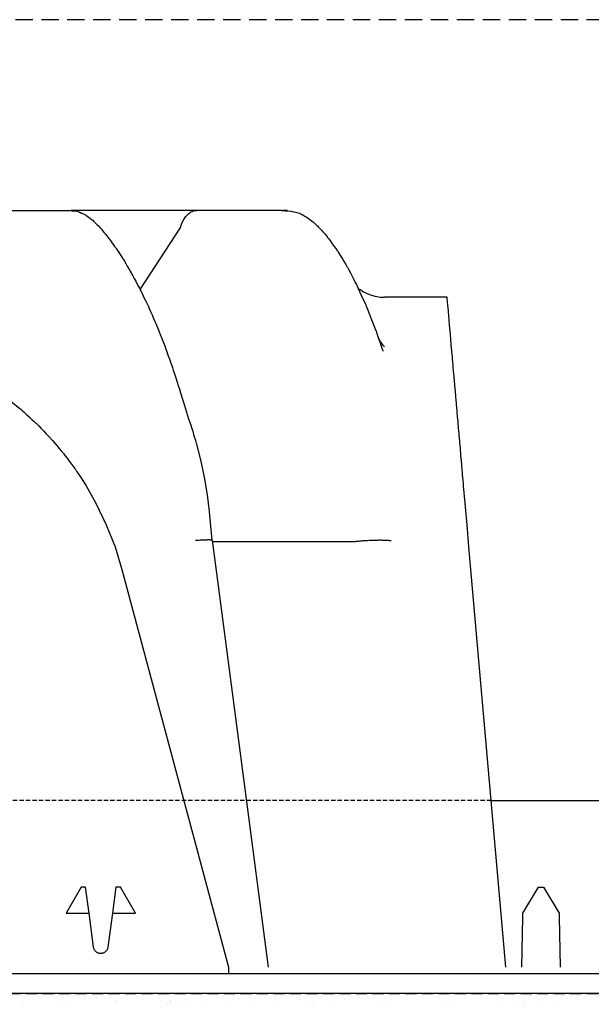
# Model space of a CAD drawing. Units: millimetres. Extents: x -768606 to -755530, y 480344 to 494308.
# Drawn here: x -767706 to -767541, y 487484 to 487768 of the extents above; entities that cross this region are included whole.
import ezdxf

# ---------------------------------------------------------------- set-up
doc = ezdxf.new("R2010")
doc.units = ezdxf.units.MM
for name, pattern in [('DASHED', [19.05, 12.7, -6.35]), ('DASHED2', [0.375, 0.25, -0.125]), ('HIDDEN', [0.375, 0.25, -0.125]), ('HIDDEN2', [4.7625, 3.175, -1.5875])]:
    doc.linetypes.add(name, pattern=pattern)
for name, color, linetype in [('075', 9, 'CONTINUOUS'), ('1_OUTLINE', 3, 'CONTINUOUS'), ('3_RIBS', 8, 'DASHED'), ('DPM', 3, 'HIDDEN2'), ('Layer 1', 7, 'CONTINUOUS'), ('MESH', 7, 'DASHED2'), ('REINFORCEMENT-HID', 9, 'HIDDEN')]:
    doc.layers.add(name, color=color, linetype=linetype)

msp = doc.modelspace()

# ---------------------------------------------------------------- linework, layer by layer
at = {"layer": '075', "color": 3}
msp.add_line((-766352.12, 487493.07), (-768304.09, 487493.07), dxfattribs=at)
at = {"layer": '075', "color": 8}
msp.add_line((-766352.12, 487487.44), (-768304.09, 487487.44), dxfattribs=at)
at = {"layer": '1_OUTLINE', "color": 0}
msp.add_line((-767569.7, 487543.07), (-767260.91, 487543.07), dxfattribs=at)
at = {"layer": '3_RIBS', "color": 1}
for p, q in [((-767704.19, 487486.63), (-767704.19, 487486.63)), ((-767646.89, 487486.74), (-767646.89, 487486.74)), ((-767642.76, 487487.28), (-767642.76, 487487.28)), ((-767558.23, 487486.76), (-767558.23, 487486.76)), ((-767546.48, 487486.81), (-767546.48, 487486.81)), ((-767544.94, 487486.93), (-767544.94, 487486.93)), ((-767542.35, 487487.35), (-767542.35, 487487.35)), ((-767704.99, 487484.52), (-767704.99, 487484.52)), ((-767703.25, 487485.77), (-767703.25, 487485.77)), ((-767694.07, 487484.97), (-767694.07, 487484.97)), ((-767691.99, 487484.46), (-767691.99, 487484.46)), ((-767683.56, 487486.18), (-767683.56, 487486.18)), ((-767678.27, 487484.95), (-767678.27, 487484.95)), ((-767678.25, 487485), (-767678.25, 487485)), ((-767664.98, 487485.12), (-767664.98, 487485.12)), ((-767663.23, 487486.01), (-767663.23, 487486.01)), ((-767663.2, 487484.59), (-767663.2, 487484.59)), ((-767662.43, 487485.03), (-767662.43, 487485.03)), ((-767662.3, 487485.15), (-767662.3, 487485.15)), ((-767660.56, 487484.94), (-767660.56, 487484.94)), ((-767656.43, 487485.48), (-767656.43, 487485.48)), ((-767651.98, 487485.06), (-767651.98, 487485.06)), ((-767649.53, 487486.39), (-767649.53, 487486.39)), ((-767646.61, 487485.06), (-767646.61, 487485.06)), ((-767642.61, 487485.56), (-767642.61, 487485.56)), ((-767638.26, 487485.55), (-767638.26, 487485.55)), ((-767630.79, 487485.08), (-767630.79, 487485.08)), ((-767624.96, 487485.72), (-767624.96, 487485.72)), ((-767622.28, 487485.38), (-767622.28, 487485.38)), ((-767621.34, 487484.53), (-767621.34, 487484.53)), ((-767614.97, 487485.11), (-767614.97, 487485.11)), ((-767611.97, 487485.66), (-767611.97, 487485.66)), ((-767601.65, 487484.93), (-767601.65, 487484.93)), ((-767599.15, 487485.14), (-767599.15, 487485.14)), ((-767598.25, 487486.15), (-767598.25, 487486.15)), ((-767584.95, 487486.32), (-767584.95, 487486.32)), ((-767583.33, 487485.17), (-767583.33, 487485.17)), ((-767581.32, 487484.76), (-767581.32, 487484.76)), ((-767571.95, 487486.26), (-767571.95, 487486.26)), ((-767567.51, 487485.2), (-767567.51, 487485.2)), ((-767562.8, 487484.66), (-767562.8, 487484.66)), ((-767560.7, 487484.31), (-767560.7, 487484.31)), ((-767560.16, 487485.01), (-767560.16, 487485.01)), ((-767556.03, 487485.55), (-767556.03, 487485.55)), ((-767551.69, 487485.23), (-767551.69, 487485.23)), ((-767549.13, 487486.46), (-767549.13, 487486.46))]:
    msp.add_line(p, q, dxfattribs=at)
at = {"layer": 'DPM'}
msp.add_line((-768304.09, 487487.44), (-766352.12, 487487.44), dxfattribs=at)
at = {"layer": 'Layer 1', "color": 8}
for points in [[(-767741.63, 487713.34), (-767741.63, 487713.34), (-767691.23, 487713.34), (-767691.23, 487713.34)], [(-767691.23, 487713.34), (-767691.23, 487713.34), (-767690.2, 487713.15), (-767690.2, 487713.15)], [(-767654.76, 487713.34), (-767654.76, 487713.34), (-767691.06, 487713.34), (-767691.06, 487713.34)], [(-767690.19, 487713.24), (-767690.19, 487713.24), (-767689.36, 487713.11), (-767689.36, 487713.11)], [(-767688.57, 487712.83), (-767688.57, 487712.83), (-767688.33, 487712.69), (-767688.33, 487712.69)], [(-767688.3, 487712.77), (-767688.3, 487712.77), (-767688.24, 487712.74), (-767688.24, 487712.74)], [(-767630.22, 487713.34), (-767630.22, 487713.34), (-767654.76, 487713.34), (-767654.76, 487713.34)], [(-767630.23, 487713.34), (-767630.23, 487713.34), (-767628.53, 487713.34), (-767628.53, 487713.34)], [(-767629.06, 487713.23), (-767629.06, 487713.23), (-767627.5, 487713.11), (-767627.5, 487713.11)], [(-767671.11, 487690.57), (-767671.11, 487690.57), (-767659.5, 487708.28), (-767659.5, 487708.28)], [(-767659.47, 487708.32), (-767659.47, 487708.32), (-767659.42, 487708.46), (-767659.42, 487708.46)], [(-767659.42, 487708.46), (-767659.42, 487708.46), (-767659.02, 487709.64), (-767659.02, 487709.64)], [(-767608.07, 487690.84), (-767608.07, 487690.84), (-767607.73, 487690.59), (-767607.73, 487690.59)], [(-767607.68, 487690.66), (-767607.68, 487690.66), (-767606.54, 487689.91), (-767606.54, 487689.91)], [(-767582.41, 487688.31), (-767582.41, 487688.31), (-767600.48, 487688.31), (-767600.48, 487688.31)], [(-767581.21, 487674.6), (-767581.21, 487674.6), (-767581.48, 487677.62), (-767581.48, 487677.62)], [(-767602.15, 487676.28), (-767602.15, 487676.28), (-767601.54, 487675.16), (-767601.54, 487675.16)], [(-767601.79, 487675.66), (-767601.79, 487675.66), (-767601.58, 487675.27), (-767601.58, 487675.27)], [(-767659.74, 487661.79), (-767659.74, 487661.79), (-767659.42, 487660.7), (-767659.42, 487660.7)], [(-767659.41, 487660.71), (-767659.41, 487660.71), (-767658.29, 487657.04), (-767658.29, 487657.04)], [(-767656.81, 487652.43), (-767656.81, 487652.43), (-767656.38, 487651.18), (-767656.38, 487651.18)], [(-767577.21, 487628.86), (-767577.21, 487628.86), (-767577.65, 487633.87), (-767577.65, 487633.87)], [(-767683.84, 487628.86), (-767683.84, 487628.86), (-767680.86, 487622.67), (-767680.86, 487622.67)], [(-767651.14, 487626.54), (-767651.14, 487626.54), (-767651.12, 487626.38), (-767651.12, 487626.38)], [(-767650.35, 487618.14), (-767650.35, 487618.14), (-767650.36, 487618.17), (-767650.36, 487618.17)], [(-767650.33, 487618.14), (-767650.33, 487618.14), (-767649.55, 487612.31), (-767649.55, 487612.31)], [(-767650.3, 487617.88), (-767650.3, 487617.88), (-767608.97, 487617.88), (-767608.97, 487617.88)], [(-767608.97, 487617.88), (-767608.97, 487617.88), (-767608.93, 487617.88), (-767608.93, 487617.88)], [(-767598.65, 487618.1), (-767598.65, 487618.1), (-767598.62, 487618.1), (-767598.62, 487618.1)], [(-767575.53, 487609.72), (-767575.53, 487609.72), (-767576.11, 487616.28), (-767576.11, 487616.28)], [(-767676.33, 487609.72), (-767676.33, 487609.72), (-767645.61, 487495.07), (-767645.61, 487495.07)], [(-767565.5, 487495.07), (-767565.5, 487495.07), (-767575.53, 487609.72), (-767575.53, 487609.72)], [(-767688.15, 487518.1), (-767688.15, 487518.1), (-767692.49, 487510.59), (-767692.49, 487510.59)], [(-767686.84, 487518.1), (-767686.84, 487518.1), (-767688.15, 487518.1), (-767688.15, 487518.1)], [(-767685.85, 487510.59), (-767685.85, 487510.59), (-767686.84, 487518.1), (-767686.84, 487518.1)], [(-767678.11, 487518.1), (-767678.11, 487518.1), (-767679.1, 487510.59), (-767679.1, 487510.59)], [(-767676.8, 487518.1), (-767676.8, 487518.1), (-767678.11, 487518.1), (-767678.11, 487518.1)], [(-767672.46, 487510.59), (-767672.46, 487510.59), (-767676.8, 487518.1), (-767676.8, 487518.1)], [(-767560.55, 487510.59), (-767560.55, 487510.59), (-767556.04, 487518.1), (-767556.04, 487518.1)], [(-767556.04, 487518.1), (-767556.04, 487518.1), (-767554.6, 487518.1), (-767554.6, 487518.1)], [(-767554.6, 487518.1), (-767554.6, 487518.1), (-767550.08, 487510.59), (-767550.08, 487510.59)], [(-767692.49, 487510.59), (-767692.49, 487510.59), (-767685.85, 487510.59), (-767685.85, 487510.59)], [(-767684.56, 487500.8), (-767684.56, 487500.8), (-767685.85, 487510.59), (-767685.85, 487510.59)], [(-767679.1, 487510.59), (-767679.1, 487510.59), (-767680.39, 487500.8), (-767680.39, 487500.8)], [(-767679.1, 487510.59), (-767679.1, 487510.59), (-767672.46, 487510.59), (-767672.46, 487510.59)], [(-767560.82, 487495.07), (-767560.82, 487495.07), (-767560.57, 487509.59), (-767560.57, 487509.59)], [(-767560.57, 487509.59), (-767560.57, 487509.59), (-767560.55, 487510.59), (-767560.55, 487510.59)], [(-767560.55, 487510.59), (-767560.55, 487510.59), (-767560.55, 487510.59), (-767560.55, 487510.59)], [(-767550.08, 487510.59), (-767550.08, 487510.59), (-767550.08, 487510.59), (-767550.08, 487510.59)], [(-767550.08, 487510.59), (-767550.08, 487510.59), (-767550.06, 487509.59), (-767550.06, 487509.59)], [(-767550.06, 487509.59), (-767550.06, 487509.59), (-767549.81, 487495.07), (-767549.81, 487495.07)], [(-767684.48, 487500.44), (-767684.48, 487500.44), (-767684.56, 487500.8), (-767684.56, 487500.8)], [(-767645.61, 487495.07), (-767645.61, 487495.07), (-767645.61, 487493.07), (-767645.61, 487493.07)]]:
    msp.add_open_spline(points, degree=3, dxfattribs=at)
for points, knots in [([(-767689.36, 487713.11), (-767689.36, 487713.11), (-767689.36, 487713.11), (-767688.55, 487712.86), (-767688.55, 487712.86)], [0.3333333, 0.3333333, 0.3333333, 0.3333333, 0.3333333, 1, 1, 1, 1]), ([(-767688.24, 487712.74), (-767688.24, 487712.74), (-767688.24, 487712.74), (-767686.67, 487711.93), (-767686.67, 487711.93)], [0.05882353, 0.05882353, 0.05882353, 0.05882353, 0.05882354, 0.11764706, 0.11764706, 0.11764706, 0.11764706]), ([(-767686.67, 487711.93), (-767686.67, 487711.93), (-767686.67, 487711.93), (-767685.62, 487711.18), (-767685.62, 487711.18)], [0.11764706, 0.11764706, 0.11764706, 0.11764706, 0.11764707, 0.17647059, 0.17647059, 0.17647059, 0.17647059]), ([(-767685.62, 487711.18), (-767685.62, 487711.18), (-767685.62, 487711.18), (-767684.8, 487710.51), (-767684.8, 487710.51)], [0.17647059, 0.17647059, 0.17647059, 0.17647059, 0.1764706, 0.23529412, 0.23529412, 0.23529412, 0.23529412]), ([(-767658.5, 487710.73), (-767658.5, 487710.73), (-767658.5, 487710.73), (-767657.88, 487711.63), (-767657.88, 487711.63)], [2.2222222, 2.2222222, 2.2222222, 2.2222222, 2.2222222, 2.3333333, 2.3333333, 2.3333333, 2.3333333]), ([(-767657.88, 487711.63), (-767657.88, 487711.63), (-767657.88, 487711.63), (-767657.16, 487712.38), (-767657.16, 487712.38)], [2.3333333, 2.3333333, 2.3333333, 2.3333333, 2.3333333, 2.4444444, 2.4444444, 2.4444444, 2.4444444]), ([(-767657.16, 487712.38), (-767657.16, 487712.38), (-767657.16, 487712.38), (-767656.39, 487712.91), (-767656.39, 487712.91)], [2.4444444, 2.4444444, 2.4444444, 2.4444444, 2.4444445, 2.5555556, 2.5555556, 2.5555556, 2.5555556]), ([(-767656.39, 487712.91), (-767656.39, 487712.91), (-767656.39, 487712.91), (-767655.55, 487713.24), (-767655.55, 487713.24)], [2.5555556, 2.5555556, 2.5555556, 2.5555556, 2.5555556, 2.6666667, 2.6666667, 2.6666667, 2.6666667]), ([(-767655.55, 487713.24), (-767655.55, 487713.24), (-767655.55, 487713.24), (-767654.81, 487713.34), (-767654.81, 487713.34)], [2.6666667, 2.6666667, 2.6666667, 2.6666667, 2.6666667, 2.7777778, 2.7777778, 2.7777778, 2.7777778]), ([(-767654.81, 487713.34), (-767654.81, 487713.34), (-767654.81, 487713.34), (-767654.76, 487713.34), (-767654.76, 487713.34)], [2.7777778, 2.7777778, 2.7777778, 2.7777778, 2.7777778, 3, 3, 3, 3]), ([(-767628.53, 487713.34), (-767628.53, 487713.34), (-767628.53, 487713.34), (-767629.88, 487713.34), (-767629.88, 487713.34)], [0.3333333, 0.3333333, 0.3333333, 0.3333333, 0.3333333, 1, 1, 1, 1]), ([(-767627.5, 487713.11), (-767627.5, 487713.11), (-767627.5, 487713.11), (-767625.87, 487712.79), (-767625.87, 487712.79)], [0.05882353, 0.05882353, 0.05882353, 0.05882353, 0.05882354, 0.11764706, 0.11764706, 0.11764706, 0.11764706]), ([(-767625.87, 487712.79), (-767625.87, 487712.79), (-767625.87, 487712.79), (-767625.08, 487712.53), (-767625.08, 487712.53)], [0.11764706, 0.11764706, 0.11764706, 0.11764706, 0.11764707, 0.17647059, 0.17647059, 0.17647059, 0.17647059]), ([(-767625.08, 487712.53), (-767625.08, 487712.53), (-767625.08, 487712.53), (-767624.25, 487712.16), (-767624.25, 487712.16)], [0.17647059, 0.17647059, 0.17647059, 0.17647059, 0.1764706, 0.23529412, 0.23529412, 0.23529412, 0.23529412]), ([(-767624.25, 487712.16), (-767624.25, 487712.16), (-767624.25, 487712.16), (-767623.34, 487711.65), (-767623.34, 487711.65)], [0.23529412, 0.23529412, 0.23529412, 0.23529412, 0.23529413, 0.29411765, 0.29411765, 0.29411765, 0.29411765]), ([(-767623.34, 487711.65), (-767623.34, 487711.65), (-767623.34, 487711.65), (-767622.32, 487710.95), (-767622.32, 487710.95)], [0.29411765, 0.29411765, 0.29411765, 0.29411765, 0.29411766, 0.35294118, 0.35294118, 0.35294118, 0.35294118]), ([(-767684.8, 487710.51), (-767684.8, 487710.51), (-767684.8, 487710.51), (-767683.48, 487709.23), (-767683.48, 487709.23)], [0.23529412, 0.23529412, 0.23529412, 0.23529412, 0.23529413, 0.29411765, 0.29411765, 0.29411765, 0.29411765]), ([(-767683.48, 487709.23), (-767683.48, 487709.23), (-767683.48, 487709.23), (-767682.06, 487707.7), (-767682.06, 487707.7)], [0.29411765, 0.29411765, 0.29411765, 0.29411765, 0.29411766, 0.35294118, 0.35294118, 0.35294118, 0.35294118]), ([(-767659.5, 487708.28), (-767659.5, 487708.28), (-767659.47, 487708.32), (-767659.47, 487708.32), (-767659.47, 487708.32)], [1, 1, 1, 1, 1.6666667, 1.6666667, 1.6666667, 1.6666667, 1.6666667]), ([(-767659.02, 487709.64), (-767659.02, 487709.64), (-767659.02, 487709.64), (-767658.5, 487710.73), (-767658.5, 487710.73)], [2.1111111, 2.1111111, 2.1111111, 2.1111111, 2.1111111, 2.2222222, 2.2222222, 2.2222222, 2.2222222]), ([(-767622.32, 487710.95), (-767622.32, 487710.95), (-767622.32, 487710.95), (-767621.16, 487710.03), (-767621.16, 487710.03)], [0.35294118, 0.35294118, 0.35294118, 0.35294118, 0.35294119, 0.41176471, 0.41176471, 0.41176471, 0.41176471]), ([(-767621.16, 487710.03), (-767621.16, 487710.03), (-767621.16, 487710.03), (-767619.88, 487708.87), (-767619.88, 487708.87)], [0.41176471, 0.41176471, 0.41176471, 0.41176471, 0.41176472, 0.47058824, 0.47058824, 0.47058824, 0.47058824]), ([(-767619.88, 487708.87), (-767619.88, 487708.87), (-767619.88, 487708.87), (-767618.5, 487707.44), (-767618.5, 487707.44)], [0.47058824, 0.47058824, 0.47058824, 0.47058824, 0.47058825, 0.52941176, 0.52941176, 0.52941176, 0.52941176]), ([(-767682.06, 487707.7), (-767682.06, 487707.7), (-767682.06, 487707.7), (-767680.11, 487705.3), (-767680.11, 487705.3)], [0.35294118, 0.35294118, 0.35294118, 0.35294118, 0.35294119, 0.41176471, 0.41176471, 0.41176471, 0.41176471]), ([(-767618.5, 487707.44), (-767618.5, 487707.44), (-767618.5, 487707.44), (-767617.06, 487705.76), (-767617.06, 487705.76)], [0.52941176, 0.52941176, 0.52941176, 0.52941176, 0.52941177, 0.58823529, 0.58823529, 0.58823529, 0.58823529]), ([(-767617.06, 487705.76), (-767617.06, 487705.76), (-767617.06, 487705.76), (-767614.12, 487701.72), (-767614.12, 487701.72)], [0.58823529, 0.58823529, 0.58823529, 0.58823529, 0.5882353, 0.64705882, 0.64705882, 0.64705882, 0.64705882]), ([(-767680.11, 487705.3), (-767680.11, 487705.3), (-767680.11, 487705.3), (-767678.14, 487702.56), (-767678.14, 487702.56)], [0.41176471, 0.41176471, 0.41176471, 0.41176471, 0.41176472, 0.47058824, 0.47058824, 0.47058824, 0.47058824]), ([(-767678.14, 487702.56), (-767678.14, 487702.56), (-767678.14, 487702.56), (-767676.04, 487699.34), (-767676.04, 487699.34)], [0.47058824, 0.47058824, 0.47058824, 0.47058824, 0.47058825, 0.52941176, 0.52941176, 0.52941176, 0.52941176]), ([(-767614.12, 487701.72), (-767614.12, 487701.72), (-767614.12, 487701.72), (-767611.24, 487697), (-767611.24, 487697)], [0.64705882, 0.64705882, 0.64705882, 0.64705882, 0.64705883, 0.70588235, 0.70588235, 0.70588235, 0.70588235]), ([(-767676.04, 487699.34), (-767676.04, 487699.34), (-767676.04, 487699.34), (-767673.57, 487695.17), (-767673.57, 487695.17)], [0.52941176, 0.52941176, 0.52941176, 0.52941176, 0.52941177, 0.58823529, 0.58823529, 0.58823529, 0.58823529]), ([(-767611.24, 487697), (-767611.24, 487697), (-767611.24, 487697), (-767608.51, 487691.76), (-767608.51, 487691.76)], [0.70588235, 0.70588235, 0.70588235, 0.70588235, 0.70588236, 0.76470588, 0.76470588, 0.76470588, 0.76470588]), ([(-767673.57, 487695.17), (-767673.57, 487695.17), (-767673.57, 487695.17), (-767671.17, 487690.7), (-767671.17, 487690.7)], [0.58823529, 0.58823529, 0.58823529, 0.58823529, 0.5882353, 0.64705882, 0.64705882, 0.64705882, 0.64705882]), ([(-767608.51, 487691.76), (-767608.51, 487691.76), (-767608.51, 487691.76), (-767605.93, 487686.1), (-767605.93, 487686.1)], [0.76470588, 0.76470588, 0.76470588, 0.76470588, 0.76470589, 0.82352941, 0.82352941, 0.82352941, 0.82352941]), ([(-767671.17, 487690.7), (-767671.17, 487690.7), (-767671.17, 487690.7), (-767668.81, 487685.85), (-767668.81, 487685.85)], [0.64705882, 0.64705882, 0.64705882, 0.64705882, 0.64705883, 0.70588235, 0.70588235, 0.70588235, 0.70588235]), ([(-767606.54, 487689.91), (-767606.54, 487689.91), (-767606.54, 487689.91), (-767604.86, 487689.11), (-767604.86, 487689.11)], [0.1666667, 0.1666667, 0.1666667, 0.1666667, 0.1666667, 0.3333333, 0.3333333, 0.3333333, 0.3333333]), ([(-767604.86, 487689.11), (-767604.86, 487689.11), (-767604.86, 487689.11), (-767603.33, 487688.64), (-767603.33, 487688.64)], [0.3333333, 0.3333333, 0.3333333, 0.3333333, 0.3333333, 0.5, 0.5, 0.5, 0.5]), ([(-767603.33, 487688.64), (-767603.33, 487688.64), (-767603.33, 487688.64), (-767601.68, 487688.37), (-767601.68, 487688.37)], [0.5, 0.5, 0.5, 0.5, 0.5, 0.6666667, 0.6666667, 0.6666667, 0.6666667]), ([(-767601.68, 487688.37), (-767601.68, 487688.37), (-767601.68, 487688.37), (-767600.48, 487688.34), (-767600.48, 487688.34)], [0.6666667, 0.6666667, 0.6666667, 0.6666667, 0.6666667, 1, 1, 1, 1]), ([(-767668.81, 487685.85), (-767668.81, 487685.85), (-767668.81, 487685.85), (-767666.46, 487680.53), (-767666.46, 487680.53)], [0.70588235, 0.70588235, 0.70588235, 0.70588235, 0.70588236, 0.76470588, 0.76470588, 0.76470588, 0.76470588]), ([(-767605.93, 487686.1), (-767605.93, 487686.1), (-767605.93, 487686.1), (-767602.78, 487678.14), (-767602.78, 487678.14)], [0.82352941, 0.82352941, 0.82352941, 0.82352941, 0.82352942, 0.88235294, 0.88235294, 0.88235294, 0.88235294]), ([(-767582.41, 487688.26), (-767582.41, 487688.26), (-767582.41, 487688.26), (-767582.41, 487688.31), (-767582.41, 487688.31)], [3.8, 3.8, 3.8, 3.8, 3.8, 4, 4, 4, 4]), ([(-767582.37, 487687.88), (-767582.37, 487687.88), (-767582.37, 487687.88), (-767582.41, 487688.26), (-767582.41, 487688.26)], [3.7, 3.7, 3.7, 3.7, 3.70000001, 3.8, 3.8, 3.8, 3.8]), ([(-767582.31, 487687.12), (-767582.31, 487687.12), (-767582.31, 487687.12), (-767582.37, 487687.88), (-767582.37, 487687.88)], [3.6, 3.6, 3.6, 3.6, 3.6, 3.7, 3.7, 3.7, 3.7]), ([(-767582.21, 487685.97), (-767582.21, 487685.97), (-767582.21, 487685.97), (-767582.31, 487687.12), (-767582.31, 487687.12)], [3.5, 3.5, 3.5, 3.5, 3.5, 3.6, 3.6, 3.6, 3.6]), ([(-767582.07, 487684.45), (-767582.07, 487684.45), (-767582.07, 487684.45), (-767582.21, 487685.97), (-767582.21, 487685.97)], [3.4, 3.4, 3.4, 3.4, 3.4, 3.5, 3.5, 3.5, 3.5]), ([(-767581.91, 487682.55), (-767581.91, 487682.55), (-767581.91, 487682.55), (-767582.07, 487684.45), (-767582.07, 487684.45)], [3.3, 3.3, 3.3, 3.3, 3.3, 3.4, 3.4, 3.4, 3.4]), ([(-767666.46, 487680.53), (-767666.46, 487680.53), (-767666.46, 487680.53), (-767664.07, 487674.55), (-767664.07, 487674.55)], [0.76470588, 0.76470588, 0.76470588, 0.76470588, 0.76470589, 0.82352941, 0.82352941, 0.82352941, 0.82352941]), ([(-767581.71, 487680.27), (-767581.71, 487680.27), (-767581.71, 487680.27), (-767581.91, 487682.55), (-767581.91, 487682.55)], [3.2, 3.2, 3.2, 3.2, 3.20000001, 3.3, 3.3, 3.3, 3.3]), ([(-767581.48, 487677.62), (-767581.48, 487677.62), (-767581.48, 487677.62), (-767581.71, 487680.27), (-767581.71, 487680.27)], [3.1, 3.1, 3.1, 3.1, 3.1, 3.2, 3.2, 3.2, 3.2]), ([(-767602.78, 487678.14), (-767602.78, 487678.14), (-767602.78, 487678.14), (-767600.96, 487672.74), (-767600.96, 487672.74)], [0.8823529, 0.8823529, 0.8823529, 0.8823529, 0.882353, 1, 1, 1, 1]), ([(-767664.07, 487674.55), (-767664.07, 487674.55), (-767664.07, 487674.55), (-767661.83, 487668.32), (-767661.83, 487668.32)], [0.82352941, 0.82352941, 0.82352941, 0.82352941, 0.82352942, 0.88235294, 0.88235294, 0.88235294, 0.88235294]), ([(-767601.58, 487675.27), (-767601.58, 487675.27), (-767601.58, 487675.27), (-767600.99, 487674.49), (-767600.99, 487674.49)], [0.25, 0.25, 0.25, 0.25, 0.25, 0.5, 0.5, 0.5, 0.5]), ([(-767600.99, 487674.49), (-767600.99, 487674.49), (-767600.99, 487674.49), (-767600.53, 487674.03), (-767600.53, 487674.03)], [0.5, 0.5, 0.5, 0.5, 0.5, 1, 1, 1, 1]), ([(-767581.06, 487672.88), (-767581.06, 487672.88), (-767581.06, 487672.88), (-767581.21, 487674.6), (-767581.21, 487674.6)], [2.8571429, 2.8571429, 2.8571429, 2.8571429, 2.8571429, 3, 3, 3, 3]), ([(-767580.88, 487670.82), (-767580.88, 487670.82), (-767580.88, 487670.82), (-767581.06, 487672.88), (-767581.06, 487672.88)], [2.78571429, 2.78571429, 2.78571429, 2.78571429, 2.7857143, 2.85714286, 2.85714286, 2.85714286, 2.85714286]), ([(-767580.67, 487668.42), (-767580.67, 487668.42), (-767580.67, 487668.42), (-767580.88, 487670.82), (-767580.88, 487670.82)], [2.71428571, 2.71428571, 2.71428571, 2.71428571, 2.71428572, 2.78571429, 2.78571429, 2.78571429, 2.78571429]), ([(-767661.83, 487668.32), (-767661.83, 487668.32), (-767661.83, 487668.32), (-767659.74, 487661.79), (-767659.74, 487661.79)], [0.8823529, 0.8823529, 0.8823529, 0.8823529, 0.882353, 1, 1, 1, 1]), ([(-767580.43, 487665.71), (-767580.43, 487665.71), (-767580.43, 487665.71), (-767580.67, 487668.42), (-767580.67, 487668.42)], [2.64285714, 2.64285714, 2.64285714, 2.64285714, 2.64285715, 2.71428571, 2.71428571, 2.71428571, 2.71428571]), ([(-767580.17, 487662.67), (-767580.17, 487662.67), (-767580.17, 487662.67), (-767580.43, 487665.71), (-767580.43, 487665.71)], [2.57142857, 2.57142857, 2.57142857, 2.57142857, 2.57142858, 2.64285714, 2.64285714, 2.64285714, 2.64285714]), ([(-767579.88, 487659.35), (-767579.88, 487659.35), (-767579.88, 487659.35), (-767580.17, 487662.67), (-767580.17, 487662.67)], [2.5, 2.5, 2.5, 2.5, 2.50000001, 2.57142857, 2.57142857, 2.57142857, 2.57142857]), ([(-767709.75, 487659.35), (-767709.75, 487659.35), (-767709.75, 487659.35), (-767705.26, 487655.73), (-767705.26, 487655.73)], [5.42857143, 5.42857143, 5.42857143, 5.42857143, 5.42857144, 5.5, 5.5, 5.5, 5.5]), ([(-767579.56, 487655.73), (-767579.56, 487655.73), (-767579.56, 487655.73), (-767579.88, 487659.35), (-767579.88, 487659.35)], [2.42857143, 2.42857143, 2.42857143, 2.42857143, 2.42857144, 2.5, 2.5, 2.5, 2.5]), ([(-767705.26, 487655.73), (-767705.26, 487655.73), (-767705.26, 487655.73), (-767701.01, 487651.84), (-767701.01, 487651.84)], [5.5, 5.5, 5.5, 5.5, 5.50000001, 5.57142857, 5.57142857, 5.57142857, 5.57142857]), ([(-767658.29, 487657.04), (-767658.29, 487657.04), (-767658.29, 487657.04), (-767657.08, 487653.27), (-767657.08, 487653.27)], [0.25, 0.25, 0.25, 0.25, 0.25, 0.5, 0.5, 0.5, 0.5]), ([(-767579.22, 487651.84), (-767579.22, 487651.84), (-767579.22, 487651.84), (-767579.56, 487655.73), (-767579.56, 487655.73)], [2.35714286, 2.35714286, 2.35714286, 2.35714286, 2.35714287, 2.42857143, 2.42857143, 2.42857143, 2.42857143]), ([(-767701.01, 487651.84), (-767701.01, 487651.84), (-767701.01, 487651.84), (-767697.02, 487647.69), (-767697.02, 487647.69)], [5.57142857, 5.57142857, 5.57142857, 5.57142857, 5.57142858, 5.64285714, 5.64285714, 5.64285714, 5.64285714]), ([(-767657.08, 487653.27), (-767657.08, 487653.27), (-767657.08, 487653.27), (-767656.8, 487652.46), (-767656.8, 487652.46)], [0.5, 0.5, 0.5, 0.5, 0.5, 1, 1, 1, 1]), ([(-767578.86, 487647.69), (-767578.86, 487647.69), (-767578.86, 487647.69), (-767579.22, 487651.84), (-767579.22, 487651.84)], [2.28571429, 2.28571429, 2.28571429, 2.28571429, 2.2857143, 2.35714286, 2.35714286, 2.35714286, 2.35714286]), ([(-767656.38, 487651.18), (-767656.38, 487651.18), (-767656.38, 487651.18), (-767654.92, 487646.33), (-767654.92, 487646.33)], [0.1428571, 0.1428571, 0.1428571, 0.1428571, 0.1428572, 0.2857143, 0.2857143, 0.2857143, 0.2857143]), ([(-767697.02, 487647.69), (-767697.02, 487647.69), (-767697.02, 487647.69), (-767693.29, 487643.3), (-767693.29, 487643.3)], [5.64285714, 5.64285714, 5.64285714, 5.64285714, 5.64285715, 5.71428571, 5.71428571, 5.71428571, 5.71428571]), ([(-767654.92, 487646.33), (-767654.92, 487646.33), (-767654.92, 487646.33), (-767653.67, 487641.44), (-767653.67, 487641.44)], [0.2857143, 0.2857143, 0.2857143, 0.2857143, 0.2857143, 0.4285714, 0.4285714, 0.4285714, 0.4285714]), ([(-767578.48, 487643.3), (-767578.48, 487643.3), (-767578.48, 487643.3), (-767578.86, 487647.69), (-767578.86, 487647.69)], [2.21428571, 2.21428571, 2.21428571, 2.21428571, 2.21428572, 2.28571429, 2.28571429, 2.28571429, 2.28571429]), ([(-767693.29, 487643.3), (-767693.29, 487643.3), (-767693.29, 487643.3), (-767689.84, 487638.69), (-767689.84, 487638.69)], [5.71428571, 5.71428571, 5.71428571, 5.71428571, 5.71428572, 5.78571429, 5.78571429, 5.78571429, 5.78571429]), ([(-767578.07, 487638.69), (-767578.07, 487638.69), (-767578.07, 487638.69), (-767578.48, 487643.3), (-767578.48, 487643.3)], [2.14285714, 2.14285714, 2.14285714, 2.14285714, 2.14285715, 2.21428571, 2.21428571, 2.21428571, 2.21428571]), ([(-767653.67, 487641.44), (-767653.67, 487641.44), (-767653.67, 487641.44), (-767652.61, 487636.42), (-767652.61, 487636.42)], [0.4285714, 0.4285714, 0.4285714, 0.4285714, 0.4285714, 0.5714286, 0.5714286, 0.5714286, 0.5714286]), ([(-767689.84, 487638.69), (-767689.84, 487638.69), (-767689.84, 487638.69), (-767686.68, 487633.87), (-767686.68, 487633.87)], [5.78571429, 5.78571429, 5.78571429, 5.78571429, 5.7857143, 5.85714286, 5.85714286, 5.85714286, 5.85714286]), ([(-767577.65, 487633.87), (-767577.65, 487633.87), (-767577.65, 487633.87), (-767578.07, 487638.69), (-767578.07, 487638.69)], [2.07142857, 2.07142857, 2.07142857, 2.07142857, 2.07142858, 2.14285714, 2.14285714, 2.14285714, 2.14285714]), ([(-767652.61, 487636.42), (-767652.61, 487636.42), (-767652.61, 487636.42), (-767651.75, 487631.32), (-767651.75, 487631.32)], [0.5714286, 0.5714286, 0.5714286, 0.5714286, 0.5714286, 0.7142857, 0.7142857, 0.7142857, 0.7142857]), ([(-767686.68, 487633.87), (-767686.68, 487633.87), (-767686.68, 487633.87), (-767683.84, 487628.86), (-767683.84, 487628.86)], [5.8571429, 5.8571429, 5.8571429, 5.8571429, 5.8571429, 6, 6, 6, 6]), ([(-767651.75, 487631.32), (-767651.75, 487631.32), (-767651.75, 487631.32), (-767651.14, 487626.54), (-767651.14, 487626.54)], [0.7142857, 0.7142857, 0.7142857, 0.7142857, 0.7142857, 1, 1, 1, 1]), ([(-767576.67, 487622.67), (-767576.67, 487622.67), (-767576.67, 487622.67), (-767577.21, 487628.86), (-767577.21, 487628.86)], [1.5, 1.5, 1.5, 1.5, 1.5, 2, 2, 2, 2]), ([(-767651.12, 487626.38), (-767651.12, 487626.38), (-767651.12, 487626.38), (-767650.34, 487618.13), (-767650.34, 487618.13)], [0.3333333, 0.3333333, 0.3333333, 0.3333333, 0.3333333, 1, 1, 1, 1]), ([(-767680.86, 487622.67), (-767680.86, 487622.67), (-767680.86, 487622.67), (-767678.35, 487616.28), (-767678.35, 487616.28)], [6.25, 6.25, 6.25, 6.25, 6.25, 6.5, 6.5, 6.5, 6.5]), ([(-767576.11, 487616.28), (-767576.11, 487616.28), (-767576.11, 487616.28), (-767576.67, 487622.67), (-767576.67, 487622.67)], [1.25, 1.25, 1.25, 1.25, 1.25, 1.5, 1.5, 1.5, 1.5]), ([(-767655.02, 487618.1), (-767655.02, 487618.1), (-767655.02, 487618.1), (-767655.09, 487618.1), (-767655.09, 487618.1)], [0.8571429, 0.8571429, 0.8571429, 0.8571429, 0.8571429, 1, 1, 1, 1]), ([(-767654.39, 487618.15), (-767654.39, 487618.15), (-767654.39, 487618.15), (-767655.02, 487618.1), (-767655.02, 487618.1)], [0.78571429, 0.78571429, 0.78571429, 0.78571429, 0.7857143, 0.85714286, 0.85714286, 0.85714286, 0.85714286]), ([(-767653.79, 487618.19), (-767653.79, 487618.19), (-767653.79, 487618.19), (-767654.39, 487618.15), (-767654.39, 487618.15)], [0.71428571, 0.71428571, 0.71428571, 0.71428571, 0.71428572, 0.78571429, 0.78571429, 0.78571429, 0.78571429]), ([(-767653.5, 487618.21), (-767653.5, 487618.21), (-767653.5, 487618.21), (-767653.79, 487618.19), (-767653.79, 487618.19)], [0.64285714, 0.64285714, 0.64285714, 0.64285714, 0.64285715, 0.71428571, 0.71428571, 0.71428571, 0.71428571]), ([(-767652.97, 487618.23), (-767652.97, 487618.23), (-767652.97, 487618.23), (-767653.5, 487618.21), (-767653.5, 487618.21)], [0.57142857, 0.57142857, 0.57142857, 0.57142857, 0.57142858, 0.64285714, 0.64285714, 0.64285714, 0.64285714]), ([(-767652.28, 487618.26), (-767652.28, 487618.26), (-767652.28, 487618.26), (-767652.97, 487618.23), (-767652.97, 487618.23)], [0.5, 0.5, 0.5, 0.5, 0.50000001, 0.57142857, 0.57142857, 0.57142857, 0.57142857]), ([(-767651.87, 487618.27), (-767651.87, 487618.27), (-767651.87, 487618.27), (-767652.28, 487618.26), (-767652.28, 487618.26)], [0.42857143, 0.42857143, 0.42857143, 0.42857143, 0.42857144, 0.5, 0.5, 0.5, 0.5]), ([(-767651.31, 487618.28), (-767651.31, 487618.28), (-767651.31, 487618.28), (-767651.87, 487618.27), (-767651.87, 487618.27)], [0.35714286, 0.35714286, 0.35714286, 0.35714286, 0.35714287, 0.42857143, 0.42857143, 0.42857143, 0.42857143]), ([(-767650.89, 487618.27), (-767650.89, 487618.27), (-767650.89, 487618.27), (-767651.31, 487618.28), (-767651.31, 487618.28)], [0.28571429, 0.28571429, 0.28571429, 0.28571429, 0.2857143, 0.35714286, 0.35714286, 0.35714286, 0.35714286]), ([(-767650.67, 487618.25), (-767650.67, 487618.25), (-767650.67, 487618.25), (-767650.89, 487618.27), (-767650.89, 487618.27)], [0.21428571, 0.21428571, 0.21428571, 0.21428571, 0.21428572, 0.28571429, 0.28571429, 0.28571429, 0.28571429]), ([(-767650.44, 487618.21), (-767650.44, 487618.21), (-767650.44, 487618.21), (-767650.67, 487618.25), (-767650.67, 487618.25)], [0.14285714, 0.14285714, 0.14285714, 0.14285714, 0.14285715, 0.21428571, 0.21428571, 0.21428571, 0.21428571]), ([(-767650.36, 487618.17), (-767650.36, 487618.17), (-767650.36, 487618.17), (-767650.44, 487618.21), (-767650.44, 487618.21)], [0.07142857, 0.07142857, 0.07142857, 0.07142857, 0.07142858, 0.14285714, 0.14285714, 0.14285714, 0.14285714]), ([(-767608.93, 487617.88), (-767608.93, 487617.88), (-767608.28, 487617.95), (-767608.28, 487617.95), (-767608.28, 487617.95)], [2, 2, 2, 2, 2.1052631, 2.1052632, 2.1052632, 2.1052632, 2.1052632]), ([(-767608.28, 487617.95), (-767608.28, 487617.95), (-767607.62, 487618.01), (-767607.62, 487618.01), (-767607.62, 487618.01)], [2.10526316, 2.10526316, 2.10526316, 2.10526316, 2.15789473, 2.15789474, 2.15789474, 2.15789474, 2.15789474]), ([(-767607.62, 487618.01), (-767607.62, 487618.01), (-767606.97, 487618.06), (-767606.97, 487618.06), (-767606.97, 487618.06)], [2.15789474, 2.15789474, 2.15789474, 2.15789474, 2.21052631, 2.21052632, 2.21052632, 2.21052632, 2.21052632]), ([(-767606.97, 487618.06), (-767606.97, 487618.06), (-767606.31, 487618.11), (-767606.31, 487618.11), (-767606.31, 487618.11)], [2.21052632, 2.21052632, 2.21052632, 2.21052632, 2.26315788, 2.26315789, 2.26315789, 2.26315789, 2.26315789]), ([(-767606.31, 487618.11), (-767606.31, 487618.11), (-767605.62, 487618.16), (-767605.62, 487618.16), (-767605.62, 487618.16)], [2.26315789, 2.26315789, 2.26315789, 2.26315789, 2.31578946, 2.31578947, 2.31578947, 2.31578947, 2.31578947]), ([(-767605.62, 487618.16), (-767605.62, 487618.16), (-767604.29, 487618.22), (-767604.29, 487618.22), (-767604.29, 487618.22)], [2.31578947, 2.31578947, 2.31578947, 2.31578947, 2.36842104, 2.36842105, 2.36842105, 2.36842105, 2.36842105]), ([(-767604.29, 487618.22), (-767604.29, 487618.22), (-767603.64, 487618.25), (-767603.64, 487618.25), (-767603.64, 487618.25)], [2.36842105, 2.36842105, 2.36842105, 2.36842105, 2.42105262, 2.42105263, 2.42105263, 2.42105263, 2.42105263]), ([(-767603.64, 487618.25), (-767603.64, 487618.25), (-767603, 487618.27), (-767603, 487618.27), (-767603, 487618.27)], [2.42105263, 2.42105263, 2.42105263, 2.42105263, 2.4736842, 2.47368421, 2.47368421, 2.47368421, 2.47368421]), ([(-767603, 487618.27), (-767603, 487618.27), (-767602.37, 487618.27), (-767602.37, 487618.27), (-767602.37, 487618.27)], [2.47368421, 2.47368421, 2.47368421, 2.47368421, 2.52631578, 2.52631579, 2.52631579, 2.52631579, 2.52631579]), ([(-767602.37, 487618.27), (-767602.37, 487618.27), (-767601.79, 487618.28), (-767601.79, 487618.28), (-767601.79, 487618.28)], [2.52631579, 2.52631579, 2.52631579, 2.52631579, 2.57894736, 2.57894737, 2.57894737, 2.57894737, 2.57894737]), ([(-767601.79, 487618.28), (-767601.79, 487618.28), (-767601.23, 487618.27), (-767601.23, 487618.27), (-767601.23, 487618.27)], [2.57894737, 2.57894737, 2.57894737, 2.57894737, 2.63157894, 2.63157895, 2.63157895, 2.63157895, 2.63157895]), ([(-767601.23, 487618.27), (-767601.23, 487618.27), (-767600.69, 487618.26), (-767600.69, 487618.26), (-767600.69, 487618.26)], [2.63157895, 2.63157895, 2.63157895, 2.63157895, 2.68421052, 2.68421053, 2.68421053, 2.68421053, 2.68421053]), ([(-767600.69, 487618.26), (-767600.69, 487618.26), (-767600.2, 487618.24), (-767600.2, 487618.24), (-767600.2, 487618.24)], [2.68421053, 2.68421053, 2.68421053, 2.68421053, 2.7368421, 2.73684211, 2.73684211, 2.73684211, 2.73684211]), ([(-767600.2, 487618.24), (-767600.2, 487618.24), (-767599.75, 487618.22), (-767599.75, 487618.22), (-767599.75, 487618.22)], [2.73684211, 2.73684211, 2.73684211, 2.73684211, 2.78947367, 2.78947368, 2.78947368, 2.78947368, 2.78947368]), ([(-767599.75, 487618.22), (-767599.75, 487618.22), (-767599.35, 487618.19), (-767599.35, 487618.19), (-767599.35, 487618.19)], [2.78947368, 2.78947368, 2.78947368, 2.78947368, 2.84210525, 2.84210526, 2.84210526, 2.84210526, 2.84210526]), ([(-767599.35, 487618.19), (-767599.35, 487618.19), (-767598.97, 487618.15), (-767598.97, 487618.15), (-767598.97, 487618.15)], [2.84210526, 2.84210526, 2.84210526, 2.84210526, 2.89473683, 2.89473684, 2.89473684, 2.89473684, 2.89473684]), ([(-767598.97, 487618.15), (-767598.97, 487618.15), (-767598.65, 487618.1), (-767598.65, 487618.1), (-767598.65, 487618.1)], [2.89473684, 2.89473684, 2.89473684, 2.89473684, 2.94736841, 2.94736842, 2.94736842, 2.94736842, 2.94736842]), ([(-767678.35, 487616.28), (-767678.35, 487616.28), (-767678.35, 487616.28), (-767676.33, 487609.72), (-767676.33, 487609.72)], [6.5, 6.5, 6.5, 6.5, 6.5, 7, 7, 7, 7]), ([(-767649.55, 487612.31), (-767649.55, 487612.31), (-767649.55, 487612.31), (-767640.55, 487544.26), (-767640.55, 487544.26)], [0.25, 0.25, 0.25, 0.25, 0.25, 0.5, 0.5, 0.5, 0.5]), ([(-767640.55, 487544.26), (-767640.55, 487544.26), (-767640.55, 487544.26), (-767634.11, 487495.07), (-767634.11, 487495.07)], [0.5, 0.5, 0.5, 0.5, 0.5, 1, 1, 1, 1]), ([(-767684.33, 487500.09), (-767684.33, 487500.09), (-767684.48, 487500.44), (-767684.48, 487500.44), (-767684.48, 487500.44)], [5.88235294, 5.88235294, 5.88235294, 5.88235294, 5.94117646, 5.94117647, 5.94117647, 5.94117647, 5.94117647]), ([(-767684.12, 487499.77), (-767684.12, 487499.77), (-767684.33, 487500.09), (-767684.33, 487500.09), (-767684.33, 487500.09)], [5.82352941, 5.82352941, 5.82352941, 5.82352941, 5.88235293, 5.88235294, 5.88235294, 5.88235294, 5.88235294]), ([(-767683.86, 487499.5), (-767683.86, 487499.5), (-767684.12, 487499.77), (-767684.12, 487499.77), (-767684.12, 487499.77)], [5.76470588, 5.76470588, 5.76470588, 5.76470588, 5.8235294, 5.82352941, 5.82352941, 5.82352941, 5.82352941]), ([(-767683.56, 487499.27), (-767683.56, 487499.27), (-767683.86, 487499.5), (-767683.86, 487499.5), (-767683.86, 487499.5)], [5.70588235, 5.70588235, 5.70588235, 5.70588235, 5.76470587, 5.76470588, 5.76470588, 5.76470588, 5.76470588]), ([(-767683.22, 487499.11), (-767683.22, 487499.11), (-767683.56, 487499.27), (-767683.56, 487499.27), (-767683.56, 487499.27)], [5.64705882, 5.64705882, 5.64705882, 5.64705882, 5.70588234, 5.70588235, 5.70588235, 5.70588235, 5.70588235]), ([(-767682.85, 487499.01), (-767682.85, 487499.01), (-767683.22, 487499.11), (-767683.22, 487499.11), (-767683.22, 487499.11)], [5.58823529, 5.58823529, 5.58823529, 5.58823529, 5.64705881, 5.64705882, 5.64705882, 5.64705882, 5.64705882]), ([(-767682.47, 487498.98), (-767682.47, 487498.98), (-767682.85, 487499.01), (-767682.85, 487499.01), (-767682.85, 487499.01)], [5.52941176, 5.52941176, 5.52941176, 5.52941176, 5.58823528, 5.58823529, 5.58823529, 5.58823529, 5.58823529]), ([(-767682.1, 487499.01), (-767682.1, 487499.01), (-767682.47, 487498.98), (-767682.47, 487498.98), (-767682.47, 487498.98)], [5.47058824, 5.47058824, 5.47058824, 5.47058824, 5.52941175, 5.52941176, 5.52941176, 5.52941176, 5.52941176]), ([(-767681.73, 487499.11), (-767681.73, 487499.11), (-767682.1, 487499.01), (-767682.1, 487499.01), (-767682.1, 487499.01)], [5.41176471, 5.41176471, 5.41176471, 5.41176471, 5.47058823, 5.47058824, 5.47058824, 5.47058824, 5.47058824]), ([(-767681.39, 487499.27), (-767681.39, 487499.27), (-767681.73, 487499.11), (-767681.73, 487499.11), (-767681.73, 487499.11)], [5.35294118, 5.35294118, 5.35294118, 5.35294118, 5.4117647, 5.41176471, 5.41176471, 5.41176471, 5.41176471]), ([(-767681.09, 487499.5), (-767681.09, 487499.5), (-767681.39, 487499.27), (-767681.39, 487499.27), (-767681.39, 487499.27)], [5.29411765, 5.29411765, 5.29411765, 5.29411765, 5.35294117, 5.35294118, 5.35294118, 5.35294118, 5.35294118]), ([(-767680.83, 487499.77), (-767680.83, 487499.77), (-767681.09, 487499.5), (-767681.09, 487499.5), (-767681.09, 487499.5)], [5.23529412, 5.23529412, 5.23529412, 5.23529412, 5.29411764, 5.29411765, 5.29411765, 5.29411765, 5.29411765]), ([(-767680.62, 487500.09), (-767680.62, 487500.09), (-767680.83, 487499.77), (-767680.83, 487499.77), (-767680.83, 487499.77)], [5.17647059, 5.17647059, 5.17647059, 5.17647059, 5.23529411, 5.23529412, 5.23529412, 5.23529412, 5.23529412]), ([(-767680.47, 487500.44), (-767680.47, 487500.44), (-767680.62, 487500.09), (-767680.62, 487500.09), (-767680.62, 487500.09)], [5.11764706, 5.11764706, 5.11764706, 5.11764706, 5.17647058, 5.17647059, 5.17647059, 5.17647059, 5.17647059]), ([(-767680.39, 487500.8), (-767680.39, 487500.8), (-767680.47, 487500.44), (-767680.47, 487500.44), (-767680.47, 487500.44)], [5, 5, 5, 5, 5.117647, 5.1176471, 5.1176471, 5.1176471, 5.1176471])]:
    msp.add_open_spline(points, degree=3, knots=knots, dxfattribs=at)
at = {"layer": 'MESH', "ltscale": 20}
msp.add_line((-766352.12, 487768.39), (-768304.09, 487768.39), dxfattribs=at)
at = {"layer": 'REINFORCEMENT-HID', "ltscale": 5}
msp.add_line((-767569.7, 487543.07), (-768322.02, 487543.07), dxfattribs=at)

doc.saveas('drawing.dxf')
